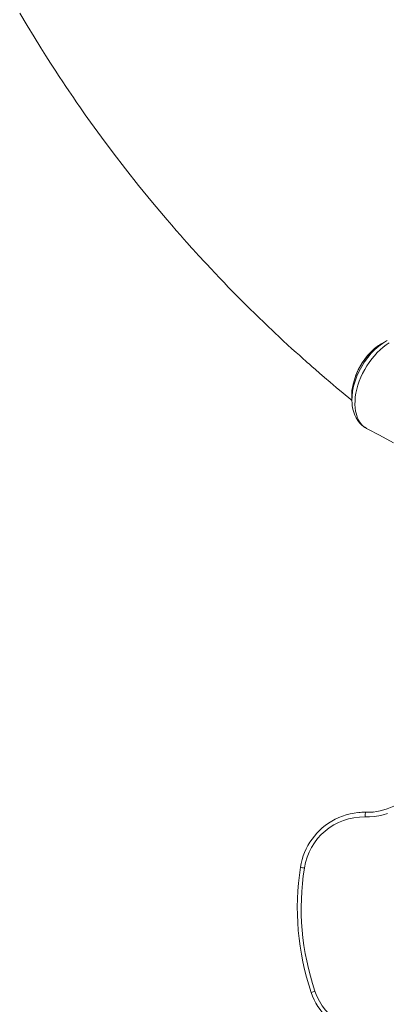
# Model space of a CAD drawing. Units: millimetres. Extents: x -10203 to 16737, y -8135 to 2312.
# Drawn here: x -2389 to -1996, y -4270 to -3218 of the extents above; entities that cross this region are included whole.
import ezdxf

# ---------------------------------------------------------------- set-up
doc = ezdxf.new("R2010")
doc.units = ezdxf.units.MM

msp = doc.modelspace()

# ---------------------------------------------------------------- linework, layer by layer
at = {"color": 7, "linetype": 'Continuous', "lineweight": 15}
for p, q in [((-2012.7, -3571.9), (-2014, -3573.1)), ((-2034.2, -3625.5), (-2034.2, -3625.3)), ((-2020.7, -3653.3), (-2020.3, -3653.5)), ((-2019.8, -3653.8), (-2019.4, -3654.1)), ((-2025.5, -4064.6), (-2027, -4064.7)), ((-2017.7, -4064.3), (-2019.2, -4064.5))]:
    msp.add_line(p, q, dxfattribs=at)
at = {"color": 7, "linetype": 'Continuous', "lineweight": 15, "flags": 128}
for points in [[(-2388.7, -3211.2), (-2380.9, -3224.3), (-2373.4, -3236.7), (-2366.2, -3248.2), (-2360.9, -3256.7), (-2355.7, -3264.8), (-2351, -3272.2), (-2346.6, -3278.8), (-2342.7, -3284.6), (-2339.3, -3289.7), (-2336.4, -3294.1), (-2333.9, -3297.7), (-2331.3, -3301.5), (-2328.4, -3305.9), (-2323.8, -3312.4), (-2318.7, -3319.8), (-2313.2, -3327.5), (-2301.5, -3343.6), (-2289, -3360.3), (-2275.9, -3377.5), (-2261.9, -3395.2), (-2247, -3413.4), (-2231.4, -3432), (-2226.4, -3437.8), (-2221.6, -3443.3), (-2217.3, -3448.2), (-2213.5, -3452.5), (-2210.3, -3456.2), (-2207.5, -3459.3), (-2205.3, -3461.7), (-2203.9, -3463.3), (-2202.9, -3464.4), (-2201.7, -3465.7), (-2200.2, -3467.4), (-2198.2, -3469.6), (-2195.8, -3472.2), (-2193, -3475.2), (-2189.2, -3479.3), (-2184.9, -3484), (-2180.1, -3489), (-2175.4, -3494), (-2170.7, -3498.9), (-2166.1, -3503.7), (-2155.5, -3514.5), (-2145.2, -3524.8), (-2135.6, -3534.2), (-2126.2, -3543.4), (-2116.6, -3552.5), (-2112, -3556.7), (-2107.4, -3561), (-2102.8, -3565.3), (-2098.2, -3569.5), (-2093.8, -3573.5), (-2090.3, -3576.6), (-2087.5, -3579.1), (-2085.4, -3581.1), (-2084.4, -3581.9), (-2083.4, -3582.8), (-2081.8, -3584.2), (-2079.6, -3586.2), (-2076.9, -3588.6), (-2073.2, -3591.8), (-2068.7, -3595.7), (-2063.5, -3600.2), (-2057.6, -3605.3), (-2050.9, -3610.9), (-2043.5, -3617), (-2035.5, -3623.7), (-2034.2, -3624.7)], [(-1994.3, -3563.3), (-1997.7, -3565.5), (-2001, -3568), (-2004.1, -3570.8), (-2007.2, -3573.7), (-2010.2, -3577), (-2013.1, -3580.5), (-2015.8, -3584.1), (-2018.3, -3587.9), (-2020.6, -3591.9), (-2022.8, -3596), (-2024.7, -3600.1), (-2026.4, -3604.3), (-2027.8, -3608.6), (-2029, -3612.9), (-2029.9, -3617), (-2030.6, -3621.1), (-2030.9, -3625.1), (-2031, -3629.1), (-2030.8, -3632.8), (-2030.3, -3636.3), (-2029.5, -3639.6), (-2028.5, -3642.8), (-2027.2, -3645.6), (-2025.7, -3648.1), (-2023.9, -3650.5), (-2021.8, -3652.5), (-2020.9, -3653.2)], [(-1997.2, -3561.3), (-1999.3, -3562.4), (-2001.4, -3563.5)], [(-2034.4, -3620.6), (-2034.3, -3623), (-2034.2, -3625.4)], [(-2034.2, -3625.5), (-2034.1, -3626.8), (-2033.8, -3630.5), (-2033.2, -3634), (-2032.2, -3637.3), (-2031.1, -3640.5), (-2029.7, -3643.4), (-2028, -3646.1), (-2026.1, -3648.6), (-2024, -3650.8), (-2021.7, -3652.7)], [(-2021.7, -3652.6), (-2021.3, -3653), (-2020.9, -3653.2)], [(-2021.7, -3652.7), (-2021.5, -3652.9), (-2021.3, -3652.9)], [(-2020.9, -3653.2), (-2020.5, -3653.4), (-2020, -3653.7)], [(-2020.3, -3653.5), (-2020, -3653.7), (-2020, -3653.7)], [(-2020, -3653.7), (-2020, -3653.7), (-2020, -3653.7)], [(-2017.3, -3655.4), (-2004.8, -3662), (-1989.9, -3669.9)], [(-2017.7, -4064.3), (-2022.6, -4064.4), (-2025.5, -4064.6)], [(-2019.2, -4064.5), (-2019.4, -4064.6), (-2019.6, -4064.9), (-2019.7, -4065.4), (-2019.9, -4066), (-2020, -4066.8), (-2020.1, -4067.6), (-2020.2, -4068.6), (-2020.2, -4069.5)], [(-1996.2, -4065.8), (-2000.8, -4067.2), (-2005.6, -4068.3), (-2010.4, -4069.1), (-2015.3, -4069.5), (-2020.2, -4069.5)], [(-2011.3, -4064.2), (-2012.9, -4064.3), (-2017.7, -4064.3)]]:
    msp.add_lwpolyline(points, dxfattribs=at)
at = {"color": 8, "linetype": 'Continuous', "lineweight": 15, "flags": 128}
for points in [[(-2034.2, -3625.3), (-2034.2, -3625.1), (-2034.1, -3620.2), (-2033.5, -3615), (-2032.4, -3609.7), (-2030.9, -3604.3), (-2028.9, -3598.9), (-2026.5, -3593.6), (-2023.8, -3588.4), (-2020.7, -3583.5), (-2017.3, -3578.8), (-2013.6, -3574.4), (-2009.7, -3570.4), (-2005.6, -3566.9), (-2001.5, -3563.9), (-1997.3, -3561.3), (-1996.5, -3560.9)], [(-2012.6, -3571.9), (-2014.1, -3573.2), (-2019.1, -3579), (-2023.6, -3585.2), (-2027.5, -3592.2), (-2030.5, -3599.2), (-2032.7, -3606.5), (-2032.9, -3607.6)]]:
    msp.add_lwpolyline(points, dxfattribs=at)
at = {"color": 7, "linetype": 'Continuous', "lineweight": 15}
for centre, radius, start, end in [((-1983.7, -3599.4), 39.9, 116.3646, 136.439), ((-1963, -3623.7), 71.8, 135.3255, 166.8754), ((-1994.7, -3618.3), 39.7, 164.3564, 183.3984), ((-2020.2, -3652.3), 1.14, 233.0807, 250.6796), ((-2011.4, -3642.9), 13.8, 231.3177, 244.8842), ((-2017.5, -4002.2), 62.3, 268.4279, 296.797), ((-2021.1, -4132.4), 68, 88.4232, 117.174), ((-2020.3, -4133.8), 69.6, 117.259, 171.1888), ((-2021.6, -4133.6), 64.1, 88.7543, 171.3769), ((-1813.5, -4166.8), 279, 171.0059, 198.8455), ((-1814.3, -4166.9), 274, 171.0061, 198.8452), ((-2011.8, -4234.8), 69.4, 198.6048, 252.8193), ((-2012.9, -4235.1), 64.1, 198.4314, 281.5563)]:
    msp.add_arc(centre, radius, start, end, dxfattribs=at)
at = {"color": 8, "linetype": 'Continuous', "lineweight": 15}
for centre, radius, start, end in [((-2082.9, -4104.1), 20.1, 252.1594, 264.0581), ((-2068.1, -4274.9), 20.3, 105.826, 117.6007)]:
    msp.add_arc(centre, radius, start, end, dxfattribs=at)

doc.saveas('drawing.dxf')
